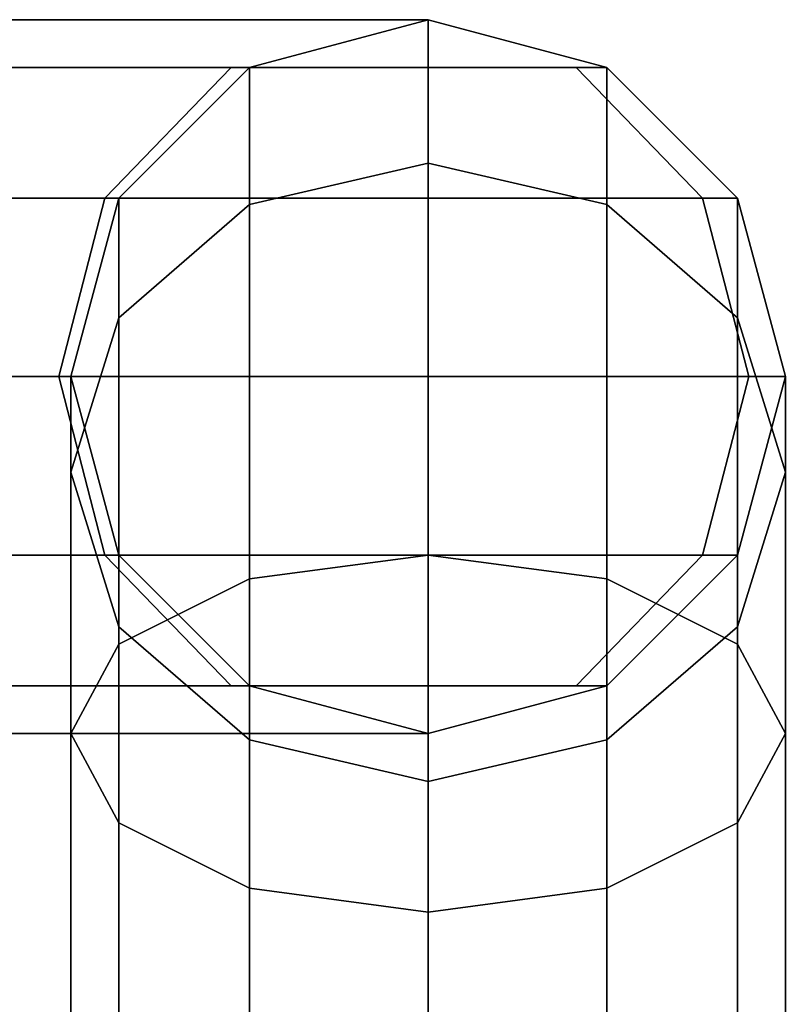
# Model space of a CAD drawing. Units: inches. Extents: x -118 to 238, y -162 to 91.
# Drawn here: x 66 to 67, y 10 to 11 of the extents above; entities that cross this region are included whole.
import ezdxf

# ---------------------------------------------------------------- set-up
doc = ezdxf.new("R2010")
doc.units = ezdxf.units.IN
doc.header["$MEASUREMENT"] = 0
doc.layers.add('PROP-HOSPITAL-BED', color=8, linetype='Continuous')

# ---------------------------------------------------------------- blocks, each defined once
blk = doc.blocks.new('BHOSPITAL-BED-TCT')
at = {"layer": 'PROP-HOSPITAL-BED'}
for points, invisible_edges in [([(92.306, 12.8156, 18.5083), (93.5808, 12.8156, 23.2661), (92.5475, 12.8826, 18.4436), (92.306, 12.8156, 18.5083)], 14), ([(93.5808, 12.8156, 23.2661), (93.8223, 12.8826, 23.2014), (92.5475, 12.8826, 18.4436), (93.5808, 12.8156, 23.2661)], 13), ([(92.5475, 12.8826, 18.4436), (93.8223, 12.8826, 23.2014), (92.7889, 12.8156, 18.3789), (92.5475, 12.8826, 18.4436)], 14), ([(94.0638, 12.8156, 23.1367), (92.7889, 12.8156, 18.3789), (93.8223, 12.8826, 23.2014), (94.0638, 12.8156, 23.1367)], 14), ([(93.5808, 12.8156, 23.2661), (93.8564, 12.8826, 23.4602), (93.8223, 12.8826, 23.2014), (93.5808, 12.8156, 23.2661)], 13), ([(93.8564, 12.8826, 23.4602), (93.5808, 12.8156, 23.2661), (93.6064, 12.8156, 23.4602), (93.8564, 12.8826, 23.4602)], 13), ([(93.8564, 12.8826, 28.6529), (93.6064, 12.8156, 28.6529), (93.8564, 12.6816, 29.4029), (93.8564, 12.8826, 28.6529)], 10), ([(93.6064, 12.8156, 23.4602), (93.6064, 12.8156, 28.6529), (93.8564, 12.8826, 23.4602), (93.6064, 12.8156, 23.4602)], 14), ([(93.6064, 12.8156, 28.6529), (93.8564, 12.8826, 28.6529), (93.8564, 12.8826, 23.4602), (93.6064, 12.8156, 28.6529)], 12), ([(93.8564, 12.8826, 23.4602), (94.1064, 12.8156, 23.4602), (93.8223, 12.8826, 23.2014), (93.8564, 12.8826, 23.4602)], 11), ([(93.8223, 12.8826, 23.2014), (94.1064, 12.8156, 23.4602), (94.0638, 12.8156, 23.1367), (93.8223, 12.8826, 23.2014)], 13), ([(93.8564, 12.8826, 28.6529), (94.1064, 12.6236, 29.3694), (94.1064, 12.8156, 28.6529), (93.8564, 12.8826, 28.6529)], 9), ([(94.1064, 12.6236, 29.3694), (93.8564, 12.8826, 28.6529), (93.8564, 12.6816, 29.4029), (94.1064, 12.6236, 29.3694)], 9), ([(94.1064, 12.8156, 28.6529), (94.1064, 12.8156, 23.4602), (93.8564, 12.8826, 28.6529), (94.1064, 12.8156, 28.6529)], 10), ([(93.8564, 12.8826, 23.4602), (93.8564, 12.8826, 28.6529), (94.1064, 12.8156, 23.4602), (93.8564, 12.8826, 23.4602)], 14), ([(92.1292, 12.6326, 18.5557), (93.404, 12.6326, 23.3135), (92.306, 12.8156, 18.5083), (92.1292, 12.6326, 18.5557)], 10), ([(93.5808, 12.8156, 23.2661), (92.306, 12.8156, 18.5083), (93.404, 12.6326, 23.3135), (93.5808, 12.8156, 23.2661)], 10), ([(92.7889, 12.8156, 18.3789), (94.0638, 12.8156, 23.1367), (92.9657, 12.6326, 18.3315), (92.7889, 12.8156, 18.3789)], 10), ([(94.0638, 12.8156, 23.1367), (94.2406, 12.6326, 23.0893), (92.9657, 12.6326, 18.3315), (94.0638, 12.8156, 23.1367)], 12), ([(93.4234, 12.6326, 23.4602), (93.6064, 12.8156, 23.4602), (93.404, 12.6326, 23.3135), (93.4234, 12.6326, 23.4602)], 10), ([(93.404, 12.6326, 23.3135), (93.6064, 12.8156, 23.4602), (93.5808, 12.8156, 23.2661), (93.404, 12.6326, 23.3135)], 9), ([(93.4234, 12.6326, 28.6529), (93.6064, 12.6236, 29.3694), (93.6064, 12.8156, 28.6529), (93.4234, 12.6326, 28.6529)], 9), ([(93.6064, 12.8156, 28.6529), (93.6064, 12.8156, 23.4602), (93.4234, 12.6326, 28.6529), (93.6064, 12.8156, 28.6529)], 10), ([(93.4234, 12.6326, 23.4602), (93.4234, 12.6326, 28.6529), (93.6064, 12.8156, 23.4602), (93.4234, 12.6326, 23.4602)], 10), ([(93.6064, 12.6236, 29.3694), (93.8564, 12.6816, 29.4029), (93.6064, 12.8156, 28.6529), (93.6064, 12.6236, 29.3694)], 10), ([(94.0638, 12.8156, 23.1367), (94.2894, 12.6326, 23.4602), (94.2406, 12.6326, 23.0893), (94.0638, 12.8156, 23.1367)], 9), ([(94.2894, 12.6326, 23.4602), (94.0638, 12.8156, 23.1367), (94.1064, 12.8156, 23.4602), (94.2894, 12.6326, 23.4602)], 9), ([(94.1064, 12.6236, 29.3694), (94.2894, 12.4651, 29.2779), (94.1064, 12.8156, 28.6529), (94.1064, 12.6236, 29.3694)], 10), ([(94.2894, 12.6326, 28.6529), (94.1064, 12.8156, 28.6529), (94.2894, 12.4651, 29.2779), (94.2894, 12.6326, 28.6529)], 10), ([(94.1064, 12.8156, 23.4602), (94.1064, 12.8156, 28.6529), (94.2894, 12.6326, 23.4602), (94.1064, 12.8156, 23.4602)], 10), ([(94.1064, 12.8156, 28.6529), (94.2894, 12.6326, 28.6529), (94.2894, 12.6326, 23.4602), (94.1064, 12.8156, 28.6529)], 12), ([(93.6064, 12.6236, 29.3694), (93.8564, 12.1326, 29.9519), (93.8564, 12.6816, 29.4029), (93.6064, 12.6236, 29.3694)], 9), ([(94.1064, 12.0991, 29.8939), (94.1064, 12.6236, 29.3694), (93.8564, 12.6816, 29.4029), (94.1064, 12.0991, 29.8939)], 12), ([(94.1064, 12.0991, 29.8939), (93.8564, 12.6816, 29.4029), (93.8564, 12.1326, 29.9519), (94.1064, 12.0991, 29.8939)], 9), ([(92.0645, 12.3826, 18.573), (93.3393, 12.3826, 23.3308), (92.1292, 12.6326, 18.5557), (92.0645, 12.3826, 18.573)], 10), ([(93.3393, 12.3826, 23.3308), (93.404, 12.6326, 23.3135), (92.1292, 12.6326, 18.5557), (93.3393, 12.3826, 23.3308)], 12), ([(92.9657, 12.6326, 18.3315), (94.2406, 12.6326, 23.0893), (93.0304, 12.3826, 18.3142), (92.9657, 12.6326, 18.3315)], 10), ([(94.3053, 12.3826, 23.072), (93.0304, 12.3826, 18.3142), (94.2406, 12.6326, 23.0893), (94.3053, 12.3826, 23.072)], 10), ([(93.3393, 12.3826, 23.3308), (93.4234, 12.6326, 23.4602), (93.404, 12.6326, 23.3135), (93.3393, 12.3826, 23.3308)], 9), ([(93.4234, 12.6326, 23.4602), (93.3393, 12.3826, 23.3308), (93.3564, 12.3826, 23.4602), (93.4234, 12.6326, 23.4602)], 9), ([(93.4234, 12.6326, 28.6529), (93.3564, 12.3826, 28.6529), (93.4234, 12.4651, 29.2779), (93.4234, 12.6326, 28.6529)], 11), ([(93.3564, 12.3826, 23.4602), (93.3564, 12.3826, 28.6529), (93.4234, 12.6326, 23.4602), (93.3564, 12.3826, 23.4602)], 10), ([(93.3564, 12.3826, 28.6529), (93.4234, 12.6326, 28.6529), (93.4234, 12.6326, 23.4602), (93.3564, 12.3826, 28.6529)], 13), ([(93.6064, 12.6236, 29.3694), (93.4234, 12.6326, 28.6529), (93.4234, 12.4651, 29.2779), (93.6064, 12.6236, 29.3694)], 9), ([(93.6064, 12.0991, 29.8939), (93.6064, 12.6236, 29.3694), (93.4234, 12.4651, 29.2779), (93.6064, 12.0991, 29.8939)], 12), ([(93.6064, 12.0991, 29.8939), (93.8564, 12.1326, 29.9519), (93.6064, 12.6236, 29.3694), (93.6064, 12.0991, 29.8939)], 10), ([(94.1064, 12.0991, 29.8939), (94.2894, 12.0076, 29.7354), (94.1064, 12.6236, 29.3694), (94.1064, 12.0991, 29.8939)], 10), ([(94.1064, 12.6236, 29.3694), (94.2894, 12.0076, 29.7354), (94.2894, 12.4651, 29.2779), (94.1064, 12.6236, 29.3694)], 9), ([(94.2894, 12.6326, 23.4602), (94.3564, 12.3826, 23.4602), (94.2406, 12.6326, 23.0893), (94.2894, 12.6326, 23.4602)], 10), ([(94.2406, 12.6326, 23.0893), (94.3564, 12.3826, 23.4602), (94.3053, 12.3826, 23.072), (94.2406, 12.6326, 23.0893)], 9), ([(94.2894, 12.6326, 28.6529), (94.3564, 12.2486, 29.1529), (94.3564, 12.3826, 28.6529), (94.2894, 12.6326, 28.6529)], 13), ([(94.3564, 12.2486, 29.1529), (94.2894, 12.6326, 28.6529), (94.2894, 12.4651, 29.2779), (94.3564, 12.2486, 29.1529)], 9), ([(94.3564, 12.3826, 28.6529), (94.3564, 12.3826, 23.4602), (94.2894, 12.6326, 28.6529), (94.3564, 12.3826, 28.6529)], 14), ([(94.2894, 12.6326, 23.4602), (94.2894, 12.6326, 28.6529), (94.3564, 12.3826, 23.4602), (94.2894, 12.6326, 23.4602)], 10), ([(93.3564, 12.2486, 29.1529), (93.4234, 12.0076, 29.7354), (93.4234, 12.4651, 29.2779), (93.3564, 12.2486, 29.1529)], 9), ([(93.3564, 12.2486, 29.1529), (93.4234, 12.4651, 29.2779), (93.3564, 12.3826, 28.6529), (93.3564, 12.2486, 29.1529)], 10), ([(93.6064, 12.0991, 29.8939), (93.4234, 12.4651, 29.2779), (93.4234, 12.0076, 29.7354), (93.6064, 12.0991, 29.8939)], 9), ([(94.3564, 11.8826, 29.5189), (94.3564, 12.2486, 29.1529), (94.2894, 12.4651, 29.2779), (94.3564, 11.8826, 29.5189)], 12), ([(94.3564, 11.8826, 29.5189), (94.2894, 12.4651, 29.2779), (94.2894, 12.0076, 29.7354), (94.3564, 11.8826, 29.5189)], 9), ([(93.3393, 12.3826, 23.3308), (92.0645, 12.3826, 18.573), (93.404, 12.1326, 23.3135), (93.3393, 12.3826, 23.3308)], 10), ([(92.1292, 12.1326, 18.5557), (93.404, 12.1326, 23.3135), (92.0645, 12.3826, 18.573), (92.1292, 12.1326, 18.5557)], 10), ([(93.0304, 12.3826, 18.3142), (94.3053, 12.3826, 23.072), (92.9657, 12.1326, 18.3315), (93.0304, 12.3826, 18.3142)], 10), ([(94.3053, 12.3826, 23.072), (94.2406, 12.1326, 23.0893), (92.9657, 12.1326, 18.3315), (94.3053, 12.3826, 23.072)], 12), ([(93.404, 12.1326, 23.3135), (93.3564, 12.3826, 23.4602), (93.3393, 12.3826, 23.3308), (93.404, 12.1326, 23.3135)], 9), ([(93.4234, 12.1326, 28.6529), (93.3564, 12.2486, 29.1529), (93.3564, 12.3826, 28.6529), (93.4234, 12.1326, 28.6529)], 13), ([(93.4234, 12.1326, 23.4602), (93.3564, 12.3826, 23.4602), (93.404, 12.1326, 23.3135), (93.4234, 12.1326, 23.4602)], 10), ([(93.3564, 12.3826, 28.6529), (93.3564, 12.3826, 23.4602), (93.4234, 12.1326, 28.6529), (93.3564, 12.3826, 28.6529)], 14), ([(93.4234, 12.1326, 23.4602), (93.4234, 12.1326, 28.6529), (93.3564, 12.3826, 23.4602), (93.4234, 12.1326, 23.4602)], 10), ([(94.3053, 12.3826, 23.072), (94.2894, 12.1326, 23.4602), (94.2406, 12.1326, 23.0893), (94.3053, 12.3826, 23.072)], 9), ([(94.3564, 12.2486, 29.1529), (94.2894, 12.0321, 29.0279), (94.3564, 12.3826, 28.6529), (94.3564, 12.2486, 29.1529)], 10), ([(94.2894, 12.1326, 28.6529), (94.3564, 12.3826, 28.6529), (94.2894, 12.0321, 29.0279), (94.2894, 12.1326, 28.6529)], 11), ([(94.2894, 12.1326, 23.4602), (94.3053, 12.3826, 23.072), (94.3564, 12.3826, 23.4602), (94.2894, 12.1326, 23.4602)], 9), ([(94.3564, 12.3826, 23.4602), (94.3564, 12.3826, 28.6529), (94.2894, 12.1326, 23.4602), (94.3564, 12.3826, 23.4602)], 10), ([(94.3564, 12.3826, 28.6529), (94.2894, 12.1326, 28.6529), (94.2894, 12.1326, 23.4602), (94.3564, 12.3826, 28.6529)], 13), ([(93.3564, 11.8826, 29.5189), (93.4234, 12.0076, 29.7354), (93.3564, 12.2486, 29.1529), (93.3564, 11.8826, 29.5189)], 10), ([(93.3564, 11.8826, 29.5189), (93.3564, 12.2486, 29.1529), (93.4234, 12.0321, 29.0279), (93.3564, 11.8826, 29.5189)], 12), ([(93.3564, 12.2486, 29.1529), (93.4234, 12.1326, 28.6529), (93.4234, 12.0321, 29.0279), (93.3564, 12.2486, 29.1529)], 9), ([(94.3564, 11.8826, 29.5189), (94.2894, 11.7576, 29.3024), (94.3564, 12.2486, 29.1529), (94.3564, 11.8826, 29.5189)], 10), ([(94.3564, 12.2486, 29.1529), (94.2894, 11.7576, 29.3024), (94.2894, 12.0321, 29.0279), (94.3564, 12.2486, 29.1529)], 9), ([(92.306, 11.9496, 18.5083), (93.5808, 11.9496, 23.2661), (92.1292, 12.1326, 18.5557), (92.306, 11.9496, 18.5083)], 10), ([(93.5808, 11.9496, 23.2661), (93.404, 12.1326, 23.3135), (92.1292, 12.1326, 18.5557), (93.5808, 11.9496, 23.2661)], 12), ([(94.0638, 11.9496, 23.1367), (92.7889, 11.9496, 18.3789), (94.2406, 12.1326, 23.0893), (94.0638, 11.9496, 23.1367)], 10), ([(92.9657, 12.1326, 18.3315), (94.2406, 12.1326, 23.0893), (92.7889, 11.9496, 18.3789), (92.9657, 12.1326, 18.3315)], 10), ([(93.5808, 11.9496, 23.2661), (93.4234, 12.1326, 23.4602), (93.404, 12.1326, 23.3135), (93.5808, 11.9496, 23.2661)], 9), ([(93.4234, 12.1326, 28.6529), (93.6064, 11.9496, 28.6529), (93.4234, 12.0321, 29.0279), (93.4234, 12.1326, 28.6529)], 10), ([(93.4234, 12.1326, 23.4602), (93.5808, 11.9496, 23.2661), (93.6064, 11.9496, 23.4602), (93.4234, 12.1326, 23.4602)], 9), ([(93.6064, 11.9496, 23.4602), (93.6064, 11.9496, 28.6529), (93.4234, 12.1326, 23.4602), (93.6064, 11.9496, 23.4602)], 10), ([(93.6064, 11.9496, 28.6529), (93.4234, 12.1326, 28.6529), (93.4234, 12.1326, 23.4602), (93.6064, 11.9496, 28.6529)], 12), ([(93.6064, 12.0991, 29.8939), (93.8564, 11.3826, 30.1529), (93.8564, 12.1326, 29.9519), (93.6064, 12.0991, 29.8939)], 9), ([(94.1064, 12.0991, 29.8939), (93.8564, 12.1326, 29.9519), (94.1064, 11.3826, 30.0859), (94.1064, 12.0991, 29.8939)], 10), ([(93.8564, 11.3826, 30.1529), (94.1064, 11.3826, 30.0859), (93.8564, 12.1326, 29.9519), (93.8564, 11.3826, 30.1529)], 10), ([(94.2406, 12.1326, 23.0893), (94.1064, 11.9496, 23.4602), (94.0638, 11.9496, 23.1367), (94.2406, 12.1326, 23.0893)], 9), ([(94.2894, 12.1326, 28.6529), (94.1064, 11.8736, 28.9364), (94.1064, 11.9496, 28.6529), (94.2894, 12.1326, 28.6529)], 9), ([(94.1064, 11.8736, 28.9364), (94.2894, 12.1326, 28.6529), (94.2894, 12.0321, 29.0279), (94.1064, 11.8736, 28.9364)], 9), ([(94.2894, 12.1326, 23.4602), (94.1064, 11.9496, 23.4602), (94.2406, 12.1326, 23.0893), (94.2894, 12.1326, 23.4602)], 10), ([(94.1064, 11.9496, 28.6529), (94.1064, 11.9496, 23.4602), (94.2894, 12.1326, 28.6529), (94.1064, 11.9496, 28.6529)], 10), ([(94.2894, 12.1326, 23.4602), (94.2894, 12.1326, 28.6529), (94.1064, 11.9496, 23.4602), (94.2894, 12.1326, 23.4602)], 10), ([(93.6064, 12.0991, 29.8939), (93.4234, 12.0076, 29.7354), (93.6064, 11.3826, 30.0859), (93.6064, 12.0991, 29.8939)], 10), ([(93.8564, 11.3826, 30.1529), (93.6064, 12.0991, 29.8939), (93.6064, 11.3826, 30.0859), (93.8564, 11.3826, 30.1529)], 9), ([(94.2894, 11.3826, 29.9029), (94.1064, 12.0991, 29.8939), (94.1064, 11.3826, 30.0859), (94.2894, 11.3826, 29.9029)], 9), ([(94.1064, 12.0991, 29.8939), (94.2894, 11.3826, 29.9029), (94.2894, 12.0076, 29.7354), (94.1064, 12.0991, 29.8939)], 9), ([(93.3564, 11.8826, 29.5189), (93.4234, 12.0321, 29.0279), (93.4234, 11.7576, 29.3024), (93.3564, 11.8826, 29.5189)], 9), ([(93.6064, 11.8736, 28.9364), (93.4234, 11.7576, 29.3024), (93.4234, 12.0321, 29.0279), (93.6064, 11.8736, 28.9364)], 9), ([(93.6064, 11.8736, 28.9364), (93.4234, 12.0321, 29.0279), (93.6064, 11.9496, 28.6529), (93.6064, 11.8736, 28.9364)], 10), ([(94.1064, 11.6661, 29.1439), (94.1064, 11.8736, 28.9364), (94.2894, 12.0321, 29.0279), (94.1064, 11.6661, 29.1439)], 12), ([(94.1064, 11.6661, 29.1439), (94.2894, 12.0321, 29.0279), (94.2894, 11.7576, 29.3024), (94.1064, 11.6661, 29.1439)], 9), ([(93.3564, 11.8826, 29.5189), (93.4234, 11.3826, 29.9029), (93.4234, 12.0076, 29.7354), (93.3564, 11.8826, 29.5189)], 9), ([(93.4234, 11.3826, 29.9029), (93.6064, 11.3826, 30.0859), (93.4234, 12.0076, 29.7354), (93.4234, 11.3826, 29.9029)], 10), ([(94.3564, 11.8826, 29.5189), (94.2894, 12.0076, 29.7354), (94.3564, 11.3826, 29.6529), (94.3564, 11.8826, 29.5189)], 10), ([(94.2894, 11.3826, 29.9029), (94.3564, 11.3826, 29.6529), (94.2894, 12.0076, 29.7354), (94.2894, 11.3826, 29.9029)], 11), ([(93.5808, 11.9496, 23.2661), (92.306, 11.9496, 18.5083), (93.8223, 11.8826, 23.2014), (93.5808, 11.9496, 23.2661)], 14), ([(92.5475, 11.8826, 18.4436), (93.8223, 11.8826, 23.2014), (92.306, 11.9496, 18.5083), (92.5475, 11.8826, 18.4436)], 14), ([(92.7889, 11.9496, 18.3789), (94.0638, 11.9496, 23.1367), (92.5475, 11.8826, 18.4436), (92.7889, 11.9496, 18.3789)], 14), ([(94.0638, 11.9496, 23.1367), (93.8223, 11.8826, 23.2014), (92.5475, 11.8826, 18.4436), (94.0638, 11.9496, 23.1367)], 13), ([(93.8223, 11.8826, 23.2014), (93.6064, 11.9496, 23.4602), (93.5808, 11.9496, 23.2661), (93.8223, 11.8826, 23.2014)], 13), ([(93.8564, 11.8826, 28.6529), (93.6064, 11.8736, 28.9364), (93.6064, 11.9496, 28.6529), (93.8564, 11.8826, 28.6529)], 9), ([(93.8564, 11.8826, 23.4602), (93.6064, 11.9496, 23.4602), (93.8223, 11.8826, 23.2014), (93.8564, 11.8826, 23.4602)], 11), ([(93.6064, 11.9496, 28.6529), (93.6064, 11.9496, 23.4602), (93.8564, 11.8826, 28.6529), (93.6064, 11.9496, 28.6529)], 10), ([(93.8564, 11.8826, 23.4602), (93.8564, 11.8826, 28.6529), (93.6064, 11.9496, 23.4602), (93.8564, 11.8826, 23.4602)], 14), ([(94.0638, 11.9496, 23.1367), (93.8564, 11.8826, 23.4602), (93.8223, 11.8826, 23.2014), (94.0638, 11.9496, 23.1367)], 13), ([(94.1064, 11.9496, 28.6529), (94.1064, 11.8736, 28.9364), (93.8564, 11.8156, 28.9029), (94.1064, 11.9496, 28.6529)], 12), ([(94.1064, 11.9496, 28.6529), (93.8564, 11.8156, 28.9029), (93.8564, 11.8826, 28.6529), (94.1064, 11.9496, 28.6529)], 9), ([(93.8564, 11.8826, 23.4602), (94.0638, 11.9496, 23.1367), (94.1064, 11.9496, 23.4602), (93.8564, 11.8826, 23.4602)], 13), ([(94.1064, 11.9496, 23.4602), (94.1064, 11.9496, 28.6529), (93.8564, 11.8826, 23.4602), (94.1064, 11.9496, 23.4602)], 14), ([(94.1064, 11.9496, 28.6529), (93.8564, 11.8826, 28.6529), (93.8564, 11.8826, 23.4602), (94.1064, 11.9496, 28.6529)], 12), ([(93.4234, 11.3826, 29.9029), (93.3564, 11.8826, 29.5189), (93.3564, 11.3826, 29.6529), (93.4234, 11.3826, 29.9029)], 13), ([(93.3564, 11.8826, 29.5189), (93.4234, 11.7576, 29.3024), (93.3564, 11.3826, 29.6529), (93.3564, 11.8826, 29.5189)], 10), ([(93.6064, 11.8736, 28.9364), (93.8564, 11.8826, 28.6529), (93.8564, 11.8156, 28.9029), (93.6064, 11.8736, 28.9364)], 9), ([(94.2894, 11.3826, 29.4029), (94.3564, 11.8826, 29.5189), (94.3564, 11.3826, 29.6529), (94.2894, 11.3826, 29.4029)], 13), ([(94.3564, 11.8826, 29.5189), (94.2894, 11.3826, 29.4029), (94.2894, 11.7576, 29.3024), (94.3564, 11.8826, 29.5189)], 9), ([(93.6064, 11.6661, 29.1439), (93.4234, 11.7576, 29.3024), (93.6064, 11.8736, 28.9364), (93.6064, 11.6661, 29.1439)], 10), ([(93.6064, 11.6661, 29.1439), (93.6064, 11.8736, 28.9364), (93.8564, 11.8156, 28.9029), (93.6064, 11.6661, 29.1439)], 12), ([(94.1064, 11.6661, 29.1439), (93.8564, 11.6326, 29.0859), (94.1064, 11.8736, 28.9364), (94.1064, 11.6661, 29.1439)], 10), ([(94.1064, 11.8736, 28.9364), (93.8564, 11.6326, 29.0859), (93.8564, 11.8156, 28.9029), (94.1064, 11.8736, 28.9364)], 9), ([(93.6064, 11.6661, 29.1439), (93.8564, 11.8156, 28.9029), (93.8564, 11.6326, 29.0859), (93.6064, 11.6661, 29.1439)], 9), ([(93.4234, 11.3826, 29.4029), (93.3564, 11.3826, 29.6529), (93.4234, 11.7576, 29.3024), (93.4234, 11.3826, 29.4029)], 11), ([(93.6064, 11.6661, 29.1439), (93.4234, 11.3826, 29.4029), (93.4234, 11.7576, 29.3024), (93.6064, 11.6661, 29.1439)], 9), ([(94.1064, 11.6661, 29.1439), (94.2894, 11.7576, 29.3024), (94.1064, 11.3826, 29.2199), (94.1064, 11.6661, 29.1439)], 10), ([(94.2894, 11.3826, 29.4029), (94.1064, 11.3826, 29.2199), (94.2894, 11.7576, 29.3024), (94.2894, 11.3826, 29.4029)], 10), ([(93.4234, 11.3826, 29.4029), (93.6064, 11.6661, 29.1439), (93.6064, 11.3826, 29.2199), (93.4234, 11.3826, 29.4029)], 9), ([(93.6064, 11.6661, 29.1439), (93.8564, 11.6326, 29.0859), (93.6064, 11.3826, 29.2199), (93.6064, 11.6661, 29.1439)], 10), ([(93.8564, 11.3826, 29.1529), (94.1064, 11.6661, 29.1439), (94.1064, 11.3826, 29.2199), (93.8564, 11.3826, 29.1529)], 9), ([(94.1064, 11.6661, 29.1439), (93.8564, 11.3826, 29.1529), (93.8564, 11.6326, 29.0859), (94.1064, 11.6661, 29.1439)], 9), ([(93.6064, 11.3826, 29.2199), (93.8564, 11.6326, 29.0859), (93.8564, 11.3826, 29.1529), (93.6064, 11.3826, 29.2199)], 9)]:
    blk.add_3dface(points, dxfattribs=dict(at, invisible_edges=invisible_edges))

msp = doc.modelspace()

# ---------------------------------------------------------------- block references
msp.add_blockref('BHOSPITAL-BED-TCT', (-27.5673, -1.8729))

doc.saveas('drawing.dxf')
